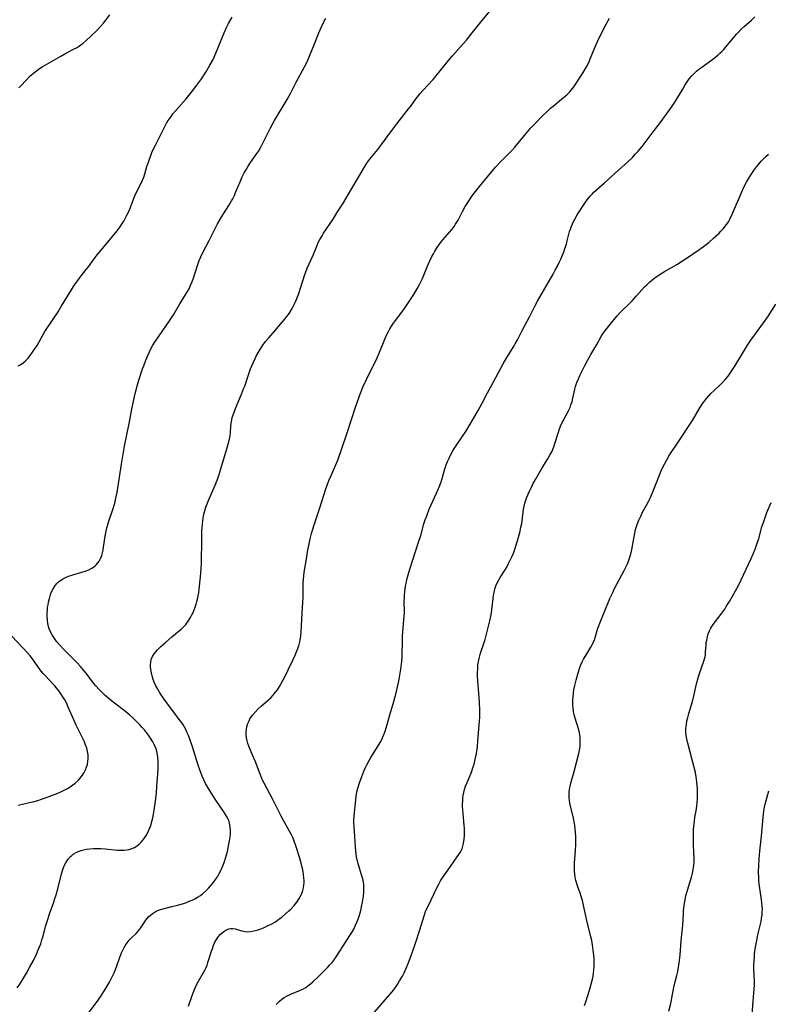
# Model space of a CAD drawing. Units: inches. Extents: x 2029459 to 2034857, y 189395 to 194899.
# Drawn here: x 2031369 to 2031520, y 190138 to 190337 of the extents above; entities that cross this region are included whole.
import ezdxf

# ---------------------------------------------------------------- set-up
doc = ezdxf.new("R2010")
doc.units = ezdxf.units.IN
doc.header["$MEASUREMENT"] = 0
doc.layers.add('c_13_T14S_R17E', color=229, linetype='Continuous')

msp = doc.modelspace()

# ---------------------------------------------------------------- linework, layer by layer
at = {"layer": 'c_13_T14S_R17E'}
for points in [[(2031382.74, 190136.69, 1038), (2031384.2, 190138.64, 1038), (2031384.99, 190139.77, 1038), (2031385.71, 190140.85, 1038), (2031386.15, 190141.56, 1038), (2031386.82, 190142.71, 1038), (2031387.13, 190143.28, 1038), (2031387.46, 190143.93, 1038), (2031387.76, 190144.59, 1038), (2031388.24, 190145.84, 1038), (2031388.84, 190147.56, 1038), (2031389.27, 190148.63, 1038), (2031389.52, 190149.18, 1038), (2031389.79, 190149.7, 1038), (2031390.09, 190150.19, 1038), (2031390.42, 190150.68, 1038), (2031390.81, 190151.18, 1038), (2031391.33, 190151.72, 1038), (2031392.22, 190152.57, 1038), (2031392.66, 190153.06, 1038), (2031393.08, 190153.64, 1038), (2031394.03, 190155.05, 1038), (2031394.38, 190155.51, 1038), (2031394.76, 190155.94, 1038), (2031395.1, 190156.26, 1038), (2031395.46, 190156.54, 1038), (2031395.85, 190156.8, 1038), (2031396.26, 190157.02, 1038), (2031396.74, 190157.24, 1038), (2031397.37, 190157.45, 1038), (2031398.12, 190157.66, 1038), (2031399.42, 190157.97, 1038), (2031400.65, 190158.29, 1038), (2031401.77, 190158.62, 1038), (2031402.35, 190158.82, 1038), (2031402.93, 190159.04, 1038), (2031403.5, 190159.28, 1038), (2031404.05, 190159.55, 1038), (2031404.59, 190159.85, 1038), (2031405.16, 190160.21, 1038), (2031405.62, 190160.56, 1038), (2031406.21, 190161.07, 1038), (2031406.9, 190161.76, 1038), (2031407.35, 190162.26, 1038), (2031407.77, 190162.78, 1038), (2031408.23, 190163.4, 1038), (2031408.61, 190164, 1038), (2031408.97, 190164.62, 1038), (2031409.29, 190165.26, 1038), (2031409.71, 190166.21, 1038), (2031409.94, 190166.83, 1038), (2031410.3, 190167.93, 1038), (2031410.61, 190169.11, 1038), (2031410.94, 190170.58, 1038), (2031411.06, 190171.23, 1038), (2031411.18, 190172.05, 1038), (2031411.23, 190172.55, 1038), (2031411.25, 190173.33, 1038), (2031411.21, 190174.08, 1038), (2031411.07, 190174.81, 1038), (2031410.95, 190175.17, 1038), (2031410.78, 190175.58, 1038), (2031410.43, 190176.23, 1038), (2031410.03, 190176.87, 1038), (2031408.15, 190179.63, 1038), (2031407.11, 190181.22, 1038), (2031406.57, 190182.13, 1038), (2031406.2, 190182.81, 1038), (2031405.85, 190183.5, 1038), (2031405.51, 190184.29, 1038), (2031405.04, 190185.54, 1038), (2031404.73, 190186.46, 1038), (2031403.55, 190190.16, 1038), (2031403.01, 190191.74, 1038), (2031402.75, 190192.45, 1038), (2031402.52, 190193, 1038), (2031402.14, 190193.81, 1038), (2031401.88, 190194.28, 1038), (2031401.6, 190194.75, 1038), (2031401.29, 190195.21, 1038), (2031400.91, 190195.72, 1038), (2031399.58, 190197.42, 1038), (2031399.14, 190198.02, 1038), (2031397.87, 190199.81, 1038), (2031397.01, 190201.09, 1038), (2031396.57, 190201.78, 1038), (2031396.17, 190202.5, 1038), (2031395.86, 190203.19, 1038), (2031395.67, 190203.72, 1038), (2031395.5, 190204.24, 1038), (2031395.29, 190205.13, 1038), (2031395.18, 190205.77, 1038), (2031395.13, 190206.4, 1038), (2031395.12, 190206.7, 1038), (2031395.15, 190207.26, 1038), (2031395.26, 190207.79, 1038), (2031395.51, 190208.39, 1038), (2031395.86, 190208.95, 1038), (2031396.19, 190209.36, 1038), (2031396.54, 190209.75, 1038), (2031397.2, 190210.39, 1038), (2031398.12, 190211.22, 1038), (2031399.4, 190212.33, 1038), (2031401.27, 190213.92, 1038), (2031401.74, 190214.36, 1038), (2031402.2, 190214.87, 1038), (2031402.72, 190215.54, 1038), (2031403.17, 190216.26, 1038), (2031403.44, 190216.76, 1038), (2031403.68, 190217.28, 1038), (2031403.91, 190217.81, 1038), (2031404.11, 190218.36, 1038), (2031404.3, 190218.91, 1038), (2031404.47, 190219.48, 1038), (2031404.64, 190220.19, 1038), (2031404.73, 190220.61, 1038), (2031404.85, 190221.27, 1038), (2031404.94, 190221.95, 1038), (2031405.22, 190224.44, 1038), (2031405.35, 190226.02, 1038), (2031405.39, 190227.24, 1038), (2031405.45, 190232.06, 1038), (2031405.49, 190233.72, 1038), (2031405.52, 190234.38, 1038), (2031405.57, 190235.04, 1038), (2031405.64, 190235.73, 1038), (2031405.71, 190236.25, 1038), (2031405.86, 190237.06, 1038), (2031406.1, 190238, 1038), (2031406.27, 190238.53, 1038), (2031406.52, 190239.2, 1038), (2031406.8, 190239.87, 1038), (2031408.16, 190242.94, 1038), (2031408.67, 190244.27, 1038), (2031408.88, 190244.89, 1038), (2031409.31, 190246.23, 1038), (2031410.67, 190250.74, 1038), (2031410.93, 190251.67, 1038), (2031411.05, 190252.24, 1038), (2031411.16, 190252.8, 1038), (2031411.24, 190253.5, 1038), (2031411.34, 190254.85, 1038), (2031411.39, 190255.44, 1038), (2031411.5, 190256.08, 1038), (2031411.61, 190256.56, 1038), (2031411.82, 190257.22, 1038), (2031412.27, 190258.41, 1038), (2031413.47, 190261.26, 1038), (2031413.9, 190262.33, 1038), (2031414.11, 190262.92, 1038), (2031414.86, 190265.15, 1038), (2031415.31, 190266.4, 1038), (2031415.79, 190267.57, 1038), (2031416.26, 190268.59, 1038), (2031416.52, 190269.1, 1038), (2031416.95, 190269.88, 1038), (2031417.41, 190270.64, 1038), (2031417.74, 190271.13, 1038), (2031418.33, 190271.9, 1038), (2031418.95, 190272.65, 1038), (2031422.14, 190276.33, 1038), (2031422.57, 190276.85, 1038), (2031422.95, 190277.34, 1038), (2031423.24, 190277.77, 1038), (2031423.7, 190278.55, 1038), (2031424.11, 190279.36, 1038), (2031424.5, 190280.24, 1038), (2031425, 190281.54, 1038), (2031425.38, 190282.64, 1038), (2031426.23, 190285.41, 1038), (2031426.55, 190286.28, 1038), (2031426.71, 190286.66, 1038), (2031427.9, 190289.3, 1038), (2031428.65, 190291.14, 1038), (2031429.02, 190291.96, 1038), (2031429.3, 190292.49, 1038), (2031429.71, 190293.2, 1038), (2031430.04, 190293.72, 1038), (2031431.94, 190296.58, 1038), (2031432.72, 190297.81, 1038), (2031433.88, 190299.67, 1038), (2031435.74, 190302.74, 1038), (2031437.65, 190306.01, 1038), (2031438.65, 190307.63, 1038), (2031439.12, 190308.32, 1038), (2031439.61, 190308.99, 1038), (2031440.96, 190310.63, 1038), (2031441.73, 190311.6, 1038), (2031444, 190314.72, 1038), (2031444.81, 190315.78, 1038), (2031447.18, 190318.77, 1038), (2031447.61, 190319.34, 1038), (2031448.73, 190320.89, 1038), (2031449.49, 190321.87, 1038), (2031450.07, 190322.53, 1038), (2031452.12, 190324.73, 1038), (2031452.71, 190325.41, 1038), (2031455.22, 190328.53, 1038), (2031455.99, 190329.42, 1038), (2031457.6, 190331.23, 1038), (2031458.84, 190332.67, 1038), (2031459.75, 190333.78, 1038), (2031461.11, 190335.49, 1038), (2031465.41, 190340.68, 1038)], [(2031368.4, 190266.97, 1034), (2031368.91, 190267.25, 1034), (2031369.38, 190267.57, 1034), (2031369.82, 190267.94, 1034), (2031370.39, 190268.54, 1034), (2031370.77, 190269.02, 1034), (2031371.15, 190269.52, 1034), (2031371.86, 190270.57, 1034), (2031372.2, 190271.11, 1034), (2031373.43, 190273.29, 1034), (2031373.79, 190273.88, 1034), (2031375.33, 190276.18, 1034), (2031376.44, 190277.9, 1034), (2031377.08, 190278.92, 1034), (2031379.16, 190282.34, 1034), (2031379.57, 190283, 1034), (2031379.98, 190283.62, 1034), (2031380.41, 190284.22, 1034), (2031380.92, 190284.88, 1034), (2031382.15, 190286.4, 1034), (2031382.58, 190286.96, 1034), (2031383.75, 190288.57, 1034), (2031384.34, 190289.34, 1034), (2031385.14, 190290.33, 1034), (2031387.42, 190293.05, 1034), (2031388.35, 190294.19, 1034), (2031388.77, 190294.76, 1034), (2031389.18, 190295.34, 1034), (2031389.56, 190295.93, 1034), (2031389.85, 190296.41, 1034), (2031390.35, 190297.34, 1034), (2031390.78, 190298.27, 1034), (2031391.8, 190300.92, 1034), (2031392.1, 190301.58, 1034), (2031393.11, 190303.55, 1034), (2031393.51, 190304.44, 1034), (2031393.73, 190305.04, 1034), (2031393.96, 190305.73, 1034), (2031394.39, 190307.16, 1034), (2031394.75, 190308.28, 1034), (2031395.15, 190309.39, 1034), (2031395.4, 190310.01, 1034), (2031395.78, 190310.87, 1034), (2031396.09, 190311.49, 1034), (2031397.06, 190313.35, 1034), (2031398.04, 190315.38, 1034), (2031398.34, 190315.92, 1034), (2031398.61, 190316.37, 1034), (2031398.91, 190316.81, 1034), (2031399.26, 190317.29, 1034), (2031399.64, 190317.77, 1034), (2031400.21, 190318.44, 1034), (2031402.29, 190320.84, 1034), (2031403.38, 190322.17, 1034), (2031404.26, 190323.3, 1034), (2031405.28, 190324.68, 1034), (2031405.68, 190325.26, 1034), (2031406.28, 190326.19, 1034), (2031407.1, 190327.58, 1034), (2031407.72, 190328.76, 1034), (2031408.3, 190330.05, 1034), (2031409.98, 190334.12, 1034), (2031410.46, 190335.2, 1034), (2031410.86, 190336.01, 1034), (2031411.55, 190337.3, 1034)], [(2031368.52, 190323.02, 1032), (2031368.93, 190323.43, 1032), (2031370, 190324.61, 1032), (2031370.84, 190325.45, 1032), (2031371.47, 190326.01, 1032), (2031372.07, 190326.48, 1032), (2031372.69, 190326.92, 1032), (2031373.21, 190327.26, 1032), (2031376.99, 190329.45, 1032), (2031377.84, 190329.91, 1032), (2031379.59, 190330.8, 1032), (2031380.19, 190331.12, 1032), (2031380.77, 190331.48, 1032), (2031381.06, 190331.68, 1032), (2031381.43, 190331.97, 1032), (2031382.06, 190332.52, 1032), (2031384.19, 190334.55, 1032), (2031385.02, 190335.43, 1032), (2031385.6, 190336.09, 1032), (2031386.1, 190336.68, 1032), (2031386.91, 190337.75, 1032)], [(2031420.48, 190138.21, 1042), (2031420.74, 190138.53, 1042), (2031421.12, 190138.92, 1042), (2031421.61, 190139.32, 1042), (2031422.08, 190139.63, 1042), (2031422.57, 190139.91, 1042), (2031423.04, 190140.14, 1042), (2031423.53, 190140.36, 1042), (2031425.38, 190141.09, 1042), (2031425.96, 190141.38, 1042), (2031426.43, 190141.66, 1042), (2031426.88, 190141.99, 1042), (2031427.41, 190142.42, 1042), (2031427.91, 190142.85, 1042), (2031428.94, 190143.81, 1042), (2031429.88, 190144.72, 1042), (2031430.83, 190145.69, 1042), (2031431.31, 190146.22, 1042), (2031431.74, 190146.73, 1042), (2031432.16, 190147.26, 1042), (2031432.59, 190147.85, 1042), (2031433.32, 190148.98, 1042), (2031433.9, 190149.9, 1042), (2031435.35, 190152.11, 1042), (2031435.73, 190152.76, 1042), (2031436.1, 190153.43, 1042), (2031436.47, 190154.22, 1042), (2031436.74, 190154.83, 1042), (2031436.98, 190155.46, 1042), (2031437.19, 190156.06, 1042), (2031437.51, 190157.19, 1042), (2031437.68, 190157.89, 1042), (2031437.87, 190158.83, 1042), (2031438.05, 190160.08, 1042), (2031438.12, 190160.83, 1042), (2031438.15, 190161.33, 1042), (2031438.16, 190161.92, 1042), (2031438.12, 190162.52, 1042), (2031438.01, 190163.26, 1042), (2031437.93, 190163.59, 1042), (2031437.71, 190164.36, 1042), (2031437.27, 190165.71, 1042), (2031436.96, 190166.84, 1042), (2031436.7, 190167.98, 1042), (2031436.59, 190168.58, 1042), (2031436.51, 190169.18, 1042), (2031436.45, 190169.94, 1042), (2031436.36, 190172.12, 1042), (2031436.2, 190174.08, 1042), (2031436.15, 190174.97, 1042), (2031436.15, 190175.39, 1042), (2031436.21, 190176.29, 1042), (2031436.61, 190180.14, 1042), (2031436.68, 190180.62, 1042), (2031436.76, 190181.09, 1042), (2031436.94, 190181.83, 1042), (2031437.27, 190182.91, 1042), (2031437.75, 190184.21, 1042), (2031438.16, 190185.24, 1042), (2031438.43, 190185.89, 1042), (2031438.72, 190186.53, 1042), (2031439.2, 190187.45, 1042), (2031439.56, 190188.06, 1042), (2031441.02, 190190.35, 1042), (2031441.43, 190191.06, 1042), (2031441.75, 190191.68, 1042), (2031442.05, 190192.31, 1042), (2031442.26, 190192.81, 1042), (2031442.45, 190193.31, 1042), (2031442.68, 190193.98, 1042), (2031442.88, 190194.67, 1042), (2031443.42, 190196.63, 1042), (2031444.21, 190199.29, 1042), (2031444.67, 190201.08, 1042), (2031445.19, 190203.42, 1042), (2031445.43, 190204.64, 1042), (2031445.61, 190205.87, 1042), (2031445.8, 190207.45, 1042), (2031445.85, 190208.17, 1042), (2031445.88, 190208.91, 1042), (2031445.92, 190211.16, 1042), (2031445.98, 190212.55, 1042), (2031446.1, 190214.13, 1042), (2031446.25, 190215.81, 1042), (2031446.33, 190217.16, 1042), (2031446.32, 190219.61, 1042), (2031446.34, 190220.19, 1042), (2031446.37, 190220.81, 1042), (2031446.43, 190221.42, 1042), (2031446.58, 190222.57, 1042), (2031446.69, 190223.13, 1042), (2031446.85, 190223.89, 1042), (2031447.22, 190225.34, 1042), (2031447.49, 190226.23, 1042), (2031447.94, 190227.65, 1042), (2031449.26, 190231.62, 1042), (2031449.62, 190232.8, 1042), (2031450.28, 190235.11, 1042), (2031450.55, 190235.95, 1042), (2031450.83, 190236.75, 1042), (2031451.35, 190238.07, 1042), (2031451.68, 190238.83, 1042), (2031452.84, 190241.3, 1042), (2031453.1, 190241.91, 1042), (2031453.44, 190242.74, 1042), (2031453.74, 190243.58, 1042), (2031453.96, 190244.25, 1042), (2031454.52, 190246.21, 1042), (2031454.78, 190247.03, 1042), (2031455.05, 190247.72, 1042), (2031455.35, 190248.4, 1042), (2031455.64, 190248.99, 1042), (2031456.2, 190249.98, 1042), (2031456.59, 190250.6, 1042), (2031458.01, 190252.68, 1042), (2031458.74, 190253.78, 1042), (2031459.61, 190255.21, 1042), (2031461.24, 190257.99, 1042), (2031462.04, 190259.45, 1042), (2031463.1, 190261.54, 1042), (2031463.75, 190262.78, 1042), (2031466.24, 190267.38, 1042), (2031466.98, 190268.65, 1042), (2031468.46, 190270.99, 1042), (2031468.71, 190271.4, 1042), (2031469.16, 190272.23, 1042), (2031470.1, 190274.08, 1042), (2031471.6, 190276.9, 1042), (2031472.65, 190279.03, 1042), (2031473.18, 190280.03, 1042), (2031476.35, 190285.49, 1042), (2031476.78, 190286.26, 1042), (2031477.23, 190287.08, 1042), (2031477.58, 190287.8, 1042), (2031477.92, 190288.52, 1042), (2031478.23, 190289.27, 1042), (2031478.49, 190289.96, 1042), (2031478.74, 190290.66, 1042), (2031479.01, 190291.55, 1042), (2031479.2, 190292.21, 1042), (2031479.68, 190294.04, 1042), (2031479.82, 190294.51, 1042), (2031479.98, 190294.97, 1042), (2031480.24, 190295.64, 1042), (2031480.48, 190296.12, 1042), (2031480.73, 190296.59, 1042), (2031481.22, 190297.41, 1042), (2031482.75, 190299.8, 1042), (2031483.19, 190300.43, 1042), (2031483.49, 190300.82, 1042), (2031483.87, 190301.26, 1042), (2031484.22, 190301.63, 1042), (2031484.59, 190301.99, 1042), (2031486.72, 190303.88, 1042), (2031489.54, 190306.46, 1042), (2031491.45, 190308.15, 1042), (2031492.33, 190309.02, 1042), (2031492.93, 190309.66, 1042), (2031493.48, 190310.27, 1042), (2031494.3, 190311.24, 1042), (2031494.89, 190311.99, 1042), (2031496.36, 190313.92, 1042), (2031498.16, 190316.23, 1042), (2031500.37, 190319.32, 1042), (2031501.07, 190320.36, 1042), (2031501.47, 190321.01, 1042), (2031502.49, 190322.78, 1042), (2031502.99, 190323.62, 1042), (2031503.38, 190324.23, 1042), (2031503.81, 190324.82, 1042), (2031504.26, 190325.37, 1042), (2031504.81, 190325.95, 1042), (2031505.27, 190326.37, 1042), (2031505.75, 190326.77, 1042), (2031506.33, 190327.21, 1042), (2031508.58, 190328.82, 1042), (2031509.24, 190329.34, 1042), (2031509.63, 190329.66, 1042), (2031510.01, 190330, 1042), (2031510.39, 190330.37, 1042), (2031510.77, 190330.76, 1042), (2031511.28, 190331.35, 1042), (2031512.71, 190333.11, 1042), (2031513.35, 190333.85, 1042), (2031513.76, 190334.29, 1042), (2031514.31, 190334.84, 1042), (2031514.89, 190335.38, 1042), (2031516.37, 190336.71, 1042), (2031517.03, 190337.33, 1042)], [(2031368.21, 190141.6, 1036), (2031368.71, 190142.34, 1036), (2031369.26, 190143.19, 1036), (2031370.05, 190144.54, 1036), (2031370.75, 190145.8, 1036), (2031371.46, 190147.11, 1036), (2031372.09, 190148.38, 1036), (2031372.46, 190149.22, 1036), (2031372.94, 190150.47, 1036), (2031373.2, 190151.25, 1036), (2031373.36, 190151.81, 1036), (2031373.98, 190154.13, 1036), (2031374.36, 190155.38, 1036), (2031374.67, 190156.31, 1036), (2031375.58, 190158.88, 1036), (2031375.83, 190159.63, 1036), (2031376.06, 190160.36, 1036), (2031376.39, 190161.58, 1036), (2031377.14, 190164.58, 1036), (2031377.41, 190165.47, 1036), (2031377.63, 190166.03, 1036), (2031377.99, 190166.79, 1036), (2031378.44, 190167.49, 1036), (2031378.98, 190168.1, 1036), (2031379.21, 190168.3, 1036), (2031379.5, 190168.53, 1036), (2031380.24, 190168.96, 1036), (2031381.04, 190169.27, 1036), (2031381.56, 190169.41, 1036), (2031382.19, 190169.54, 1036), (2031382.88, 190169.63, 1036), (2031383.59, 190169.68, 1036), (2031384.4, 190169.69, 1036), (2031385.07, 190169.66, 1036), (2031385.93, 190169.61, 1036), (2031388.45, 190169.36, 1036), (2031389.14, 190169.32, 1036), (2031389.82, 190169.33, 1036), (2031390.32, 190169.38, 1036), (2031390.81, 190169.48, 1036), (2031391.36, 190169.66, 1036), (2031391.87, 190169.9, 1036), (2031392.51, 190170.32, 1036), (2031392.88, 190170.63, 1036), (2031393.22, 190170.97, 1036), (2031393.54, 190171.34, 1036), (2031393.83, 190171.72, 1036), (2031394.21, 190172.29, 1036), (2031394.55, 190172.9, 1036), (2031394.85, 190173.55, 1036), (2031395.01, 190173.94, 1036), (2031395.22, 190174.54, 1036), (2031395.4, 190175.15, 1036), (2031395.57, 190175.87, 1036), (2031395.72, 190176.63, 1036), (2031395.84, 190177.39, 1036), (2031396.02, 190178.75, 1036), (2031396.28, 190180.87, 1036), (2031396.41, 190182.17, 1036), (2031396.61, 190184.73, 1036), (2031396.66, 190185.71, 1036), (2031396.68, 190186.68, 1036), (2031396.67, 190187.13, 1036), (2031396.57, 190188.19, 1036), (2031396.46, 190188.88, 1036), (2031396.29, 190189.55, 1036), (2031396.17, 190189.93, 1036), (2031395.93, 190190.49, 1036), (2031395.56, 190191.21, 1036), (2031395.12, 190191.91, 1036), (2031394.68, 190192.54, 1036), (2031393.87, 190193.58, 1036), (2031393.43, 190194.1, 1036), (2031392.95, 190194.62, 1036), (2031392.02, 190195.57, 1036), (2031391.56, 190196, 1036), (2031390.91, 190196.57, 1036), (2031389.78, 190197.47, 1036), (2031387.81, 190198.99, 1036), (2031386.91, 190199.73, 1036), (2031385.89, 190200.61, 1036), (2031385.29, 190201.17, 1036), (2031384.71, 190201.74, 1036), (2031384.06, 190202.45, 1036), (2031383.62, 190202.99, 1036), (2031382.1, 190205.01, 1036), (2031381.68, 190205.56, 1036), (2031380.99, 190206.38, 1036), (2031380.29, 190207.13, 1036), (2031378.74, 190208.64, 1036), (2031377.8, 190209.6, 1036), (2031376.72, 190210.75, 1036), (2031376.19, 190211.36, 1036), (2031375.71, 190211.99, 1036), (2031375.24, 190212.74, 1036), (2031374.85, 190213.53, 1036), (2031374.67, 190213.98, 1036), (2031374.53, 190214.43, 1036), (2031374.38, 190215.06, 1036), (2031374.29, 190215.7, 1036), (2031374.24, 190216.6, 1036), (2031374.25, 190217.23, 1036), (2031374.29, 190217.74, 1036), (2031374.35, 190218.25, 1036), (2031374.43, 190218.79, 1036), (2031374.53, 190219.33, 1036), (2031374.71, 190220.09, 1036), (2031374.86, 190220.6, 1036), (2031375.09, 190221.26, 1036), (2031375.37, 190221.89, 1036), (2031375.79, 190222.59, 1036), (2031376.15, 190223.05, 1036), (2031376.54, 190223.43, 1036), (2031376.99, 190223.77, 1036), (2031377.36, 190224, 1036), (2031377.94, 190224.31, 1036), (2031378.56, 190224.57, 1036), (2031379, 190224.73, 1036), (2031379.44, 190224.87, 1036), (2031381.25, 190225.4, 1036), (2031381.93, 190225.62, 1036), (2031382.63, 190225.89, 1036), (2031383.27, 190226.21, 1036), (2031383.7, 190226.49, 1036), (2031383.92, 190226.67, 1036), (2031384.22, 190226.94, 1036), (2031384.71, 190227.59, 1036), (2031385.05, 190228.25, 1036), (2031385.25, 190228.76, 1036), (2031385.41, 190229.29, 1036), (2031385.53, 190229.86, 1036), (2031385.63, 190230.44, 1036), (2031385.95, 190232.66, 1036), (2031386.15, 190233.69, 1036), (2031386.3, 190234.32, 1036), (2031386.62, 190235.44, 1036), (2031387.58, 190238.24, 1036), (2031387.94, 190239.56, 1036), (2031388.12, 190240.32, 1036), (2031388.3, 190241.18, 1036), (2031388.5, 190242.32, 1036), (2031389.28, 190247.17, 1036), (2031389.59, 190249.21, 1036), (2031389.86, 190250.79, 1036), (2031390.85, 190255.67, 1036), (2031391.36, 190258.28, 1036), (2031391.7, 190259.9, 1036), (2031392.04, 190261.42, 1036), (2031392.22, 190262.14, 1036), (2031392.5, 190263.17, 1036), (2031392.78, 190264.08, 1036), (2031393.52, 190266.36, 1036), (2031393.74, 190267.01, 1036), (2031394.14, 190268.1, 1036), (2031394.54, 190269.07, 1036), (2031394.87, 190269.78, 1036), (2031395.18, 190270.4, 1036), (2031395.51, 190271.01, 1036), (2031395.93, 190271.71, 1036), (2031396.22, 190272.16, 1036), (2031398.79, 190275.85, 1036), (2031399.72, 190277.27, 1036), (2031401.05, 190279.49, 1036), (2031402.25, 190281.44, 1036), (2031402.87, 190282.54, 1036), (2031403.26, 190283.36, 1036), (2031403.53, 190284, 1036), (2031403.78, 190284.66, 1036), (2031404.07, 190285.52, 1036), (2031404.75, 190287.64, 1036), (2031404.95, 190288.23, 1036), (2031405.23, 190288.95, 1036), (2031405.7, 190289.96, 1036), (2031406.91, 190292.27, 1036), (2031408.14, 190294.7, 1036), (2031408.62, 190295.59, 1036), (2031409.52, 190297.09, 1036), (2031410.92, 190299.34, 1036), (2031411.45, 190300.24, 1036), (2031411.69, 190300.68, 1036), (2031412.02, 190301.35, 1036), (2031412.28, 190301.92, 1036), (2031413.19, 190304.1, 1036), (2031413.62, 190305.09, 1036), (2031414.01, 190305.89, 1036), (2031414.44, 190306.67, 1036), (2031414.79, 190307.27, 1036), (2031415.29, 190308.01, 1036), (2031416.56, 190309.78, 1036), (2031416.94, 190310.35, 1036), (2031417.44, 190311.21, 1036), (2031417.78, 190311.85, 1036), (2031419.33, 190314.96, 1036), (2031420.13, 190316.47, 1036), (2031420.91, 190317.82, 1036), (2031422.08, 190319.67, 1036), (2031422.7, 190320.7, 1036), (2031423.33, 190321.89, 1036), (2031424.5, 190324.15, 1036), (2031426.2, 190327.27, 1036), (2031426.7, 190328.29, 1036), (2031427.27, 190329.59, 1036), (2031427.93, 190331.22, 1036), (2031429.06, 190334.13, 1036), (2031429.58, 190335.33, 1036), (2031430.14, 190336.46, 1036), (2031430.45, 190337.04, 1036)], [(2031402.8, 190137.91, 1040), (2031403.53, 190140.05, 1040), (2031403.85, 190140.93, 1040), (2031404.28, 190141.96, 1040), (2031404.77, 190142.94, 1040), (2031405.77, 190144.66, 1040), (2031406.05, 190145.16, 1040), (2031406.31, 190145.67, 1040), (2031406.52, 190146.18, 1040), (2031406.7, 190146.7, 1040), (2031407.33, 190148.79, 1040), (2031407.65, 190149.73, 1040), (2031407.83, 190150.19, 1040), (2031408.18, 190150.93, 1040), (2031408.4, 190151.32, 1040), (2031408.83, 190151.95, 1040), (2031409.17, 190152.34, 1040), (2031409.53, 190152.69, 1040), (2031409.9, 190152.98, 1040), (2031410.27, 190153.22, 1040), (2031410.9, 190153.48, 1040), (2031411.31, 190153.55, 1040), (2031411.72, 190153.54, 1040), (2031412.17, 190153.47, 1040), (2031413.25, 190153.15, 1040), (2031413.91, 190152.99, 1040), (2031414.61, 190152.91, 1040), (2031415.23, 190152.94, 1040), (2031415.98, 190153.07, 1040), (2031416.81, 190153.3, 1040), (2031417.54, 190153.55, 1040), (2031418.03, 190153.74, 1040), (2031418.74, 190154.06, 1040), (2031419.44, 190154.41, 1040), (2031420.33, 190154.93, 1040), (2031421.03, 190155.41, 1040), (2031421.7, 190155.93, 1040), (2031422.37, 190156.5, 1040), (2031423.02, 190157.1, 1040), (2031423.46, 190157.55, 1040), (2031424.06, 190158.2, 1040), (2031424.6, 190158.88, 1040), (2031425.09, 190159.59, 1040), (2031425.49, 190160.34, 1040), (2031425.61, 190160.63, 1040), (2031425.81, 190161.2, 1040), (2031425.96, 190161.78, 1040), (2031426.05, 190162.32, 1040), (2031426.09, 190162.86, 1040), (2031426.09, 190163.28, 1040), (2031426.07, 190163.68, 1040), (2031425.97, 190164.54, 1040), (2031425.81, 190165.41, 1040), (2031425.65, 190166.11, 1040), (2031425.49, 190166.74, 1040), (2031425.21, 190167.74, 1040), (2031424.49, 190170.05, 1040), (2031424.11, 190171.14, 1040), (2031423.79, 190171.92, 1040), (2031423.57, 190172.41, 1040), (2031423.23, 190173.05, 1040), (2031421.96, 190175.31, 1040), (2031421.5, 190176.17, 1040), (2031419.87, 190179.44, 1040), (2031418.06, 190182.82, 1040), (2031417.73, 190183.48, 1040), (2031417.44, 190184.11, 1040), (2031417.21, 190184.66, 1040), (2031416.27, 190187.13, 1040), (2031415.78, 190188.35, 1040), (2031414.96, 190190.28, 1040), (2031414.77, 190190.82, 1040), (2031414.6, 190191.42, 1040), (2031414.48, 190192.02, 1040), (2031414.41, 190192.62, 1040), (2031414.4, 190193.16, 1040), (2031414.45, 190193.69, 1040), (2031414.56, 190194.29, 1040), (2031414.74, 190194.88, 1040), (2031414.99, 190195.45, 1040), (2031415.17, 190195.8, 1040), (2031415.68, 190196.55, 1040), (2031416.27, 190197.25, 1040), (2031416.84, 190197.83, 1040), (2031417.44, 190198.38, 1040), (2031418.94, 190199.68, 1040), (2031419.37, 190200.09, 1040), (2031419.84, 190200.58, 1040), (2031420.29, 190201.12, 1040), (2031420.71, 190201.69, 1040), (2031421.12, 190202.34, 1040), (2031421.46, 190202.93, 1040), (2031422.26, 190204.44, 1040), (2031422.9, 190205.7, 1040), (2031423.84, 190207.65, 1040), (2031424.28, 190208.66, 1040), (2031424.72, 190209.7, 1040), (2031425.01, 190210.51, 1040), (2031425.25, 190211.33, 1040), (2031425.33, 190211.73, 1040), (2031425.44, 190212.52, 1040), (2031425.51, 190213.32, 1040), (2031425.71, 190217.12, 1040), (2031425.84, 190219.25, 1040), (2031425.88, 190220.34, 1040), (2031425.88, 190222.37, 1040), (2031425.91, 190223.15, 1040), (2031425.96, 190223.93, 1040), (2031426.14, 190225.39, 1040), (2031426.55, 190228.11, 1040), (2031426.78, 190229.48, 1040), (2031427.03, 190230.8, 1040), (2031427.32, 190232.12, 1040), (2031427.6, 190233.22, 1040), (2031427.79, 190233.88, 1040), (2031428.18, 190235.14, 1040), (2031429.18, 190238.14, 1040), (2031430.12, 190241.13, 1040), (2031430.4, 190241.97, 1040), (2031430.73, 190242.9, 1040), (2031431.17, 190244.04, 1040), (2031431.6, 190245.03, 1040), (2031432.46, 190246.93, 1040), (2031432.87, 190247.99, 1040), (2031433.61, 190250.12, 1040), (2031434.74, 190253.26, 1040), (2031435.7, 190256.36, 1040), (2031436.32, 190258.27, 1040), (2031436.86, 190259.83, 1040), (2031437.46, 190261.47, 1040), (2031437.96, 190262.66, 1040), (2031438.68, 190264.25, 1040), (2031439.09, 190265.11, 1040), (2031440.34, 190267.57, 1040), (2031440.82, 190268.58, 1040), (2031441.18, 190269.44, 1040), (2031442.09, 190271.72, 1040), (2031442.65, 190273.01, 1040), (2031443.11, 190273.94, 1040), (2031443.41, 190274.46, 1040), (2031443.73, 190274.97, 1040), (2031444.13, 190275.57, 1040), (2031444.54, 190276.15, 1040), (2031446.2, 190278.35, 1040), (2031447.32, 190279.95, 1040), (2031448.24, 190281.37, 1040), (2031449, 190282.65, 1040), (2031449.4, 190283.38, 1040), (2031449.6, 190283.78, 1040), (2031449.98, 190284.62, 1040), (2031450.95, 190286.96, 1040), (2031451.48, 190288.18, 1040), (2031451.89, 190289.02, 1040), (2031452.19, 190289.58, 1040), (2031452.5, 190290.13, 1040), (2031452.94, 190290.85, 1040), (2031453.41, 190291.54, 1040), (2031453.77, 190292.01, 1040), (2031454.11, 190292.42, 1040), (2031455.51, 190294, 1040), (2031455.95, 190294.54, 1040), (2031456.36, 190295.08, 1040), (2031456.65, 190295.52, 1040), (2031457.16, 190296.38, 1040), (2031458.08, 190298.13, 1040), (2031458.61, 190299.09, 1040), (2031459.11, 190299.92, 1040), (2031459.87, 190301.06, 1040), (2031460.43, 190301.82, 1040), (2031461.47, 190303.12, 1040), (2031464.73, 190307.01, 1040), (2031465.62, 190307.99, 1040), (2031467.08, 190309.46, 1040), (2031467.99, 190310.42, 1040), (2031468.59, 190311.1, 1040), (2031470.82, 190313.79, 1040), (2031471.86, 190314.96, 1040), (2031472.64, 190315.78, 1040), (2031474.14, 190317.32, 1040), (2031475.21, 190318.35, 1040), (2031475.83, 190318.91, 1040), (2031476.32, 190319.32, 1040), (2031478.46, 190321.07, 1040), (2031479.1, 190321.64, 1040), (2031479.7, 190322.24, 1040), (2031480, 190322.58, 1040), (2031480.52, 190323.25, 1040), (2031480.91, 190323.81, 1040), (2031482.4, 190326.16, 1040), (2031483.06, 190327.27, 1040), (2031483.59, 190328.31, 1040), (2031483.84, 190328.88, 1040), (2031485.02, 190331.74, 1040), (2031485.3, 190332.38, 1040), (2031485.9, 190333.63, 1040), (2031486.96, 190335.74, 1040), (2031487.7, 190337.11, 1040)], [(2031440.32, 190136.71, 1044), (2031442.02, 190138.7, 1044), (2031443.38, 190140.24, 1044), (2031444.17, 190141.21, 1044), (2031444.92, 190142.27, 1044), (2031445.37, 190142.97, 1044), (2031445.94, 190143.96, 1044), (2031446.27, 190144.6, 1044), (2031446.77, 190145.67, 1044), (2031447.12, 190146.52, 1044), (2031447.65, 190147.93, 1044), (2031448.13, 190149.27, 1044), (2031448.58, 190150.6, 1044), (2031449.44, 190153.29, 1044), (2031450.31, 190156.1, 1044), (2031450.69, 190157.15, 1044), (2031451.17, 190158.22, 1044), (2031452.9, 190161.77, 1044), (2031453.28, 190162.51, 1044), (2031453.64, 190163.15, 1044), (2031454.29, 190164.15, 1044), (2031455.62, 190166.05, 1044), (2031457.14, 190168.19, 1044), (2031457.59, 190168.89, 1044), (2031457.97, 190169.6, 1044), (2031458.08, 190169.89, 1044), (2031458.29, 190170.69, 1044), (2031458.41, 190171.53, 1044), (2031458.46, 190172.29, 1044), (2031458.48, 190173.03, 1044), (2031458.46, 190173.71, 1044), (2031458.42, 190174.39, 1044), (2031458.36, 190175.14, 1044), (2031458.19, 190176.75, 1044), (2031458.13, 190177.44, 1044), (2031458.09, 190178.13, 1044), (2031458.09, 190178.71, 1044), (2031458.1, 190179.29, 1044), (2031458.14, 190179.8, 1044), (2031458.21, 190180.38, 1044), (2031458.31, 190180.96, 1044), (2031458.47, 190181.59, 1044), (2031458.67, 190182.22, 1044), (2031458.98, 190182.99, 1044), (2031459.6, 190184.39, 1044), (2031459.87, 190185.07, 1044), (2031460.23, 190186.12, 1044), (2031460.4, 190186.68, 1044), (2031460.69, 190187.93, 1044), (2031460.86, 190188.82, 1044), (2031461.06, 190190.18, 1044), (2031461.18, 190191.39, 1044), (2031461.48, 190195.34, 1044), (2031461.53, 190196.17, 1044), (2031461.54, 190197.6, 1044), (2031461.5, 190199.16, 1044), (2031461.44, 190200.04, 1044), (2031461.16, 190203.51, 1044), (2031461.11, 190204.44, 1044), (2031461.1, 190205.14, 1044), (2031461.12, 190205.82, 1044), (2031461.18, 190206.71, 1044), (2031461.27, 190207.36, 1044), (2031461.39, 190208.01, 1044), (2031461.53, 190208.55, 1044), (2031461.69, 190209.08, 1044), (2031462.36, 190211.02, 1044), (2031462.62, 190211.85, 1044), (2031463.06, 190213.45, 1044), (2031463.57, 190215.59, 1044), (2031463.75, 190216.49, 1044), (2031463.88, 190217.22, 1044), (2031463.96, 190217.78, 1044), (2031464.24, 190220.09, 1044), (2031464.34, 190220.72, 1044), (2031464.53, 190221.66, 1044), (2031464.68, 190222.24, 1044), (2031464.88, 190222.81, 1044), (2031465.26, 190223.61, 1044), (2031465.68, 190224.33, 1044), (2031466.66, 190225.86, 1044), (2031467, 190226.42, 1044), (2031467.37, 190227.11, 1044), (2031467.77, 190227.92, 1044), (2031468.13, 190228.74, 1044), (2031468.45, 190229.57, 1044), (2031468.67, 190230.22, 1044), (2031469.08, 190231.54, 1044), (2031469.48, 190232.92, 1044), (2031469.68, 190233.68, 1044), (2031469.86, 190234.44, 1044), (2031470, 190235.2, 1044), (2031470.28, 190237.47, 1044), (2031470.39, 190238.12, 1044), (2031470.51, 190238.71, 1044), (2031470.66, 190239.28, 1044), (2031470.85, 190239.9, 1044), (2031471.07, 190240.51, 1044), (2031471.29, 190241.09, 1044), (2031471.63, 190241.85, 1044), (2031471.97, 190242.56, 1044), (2031472.34, 190243.27, 1044), (2031472.79, 190244.08, 1044), (2031474.15, 190246.4, 1044), (2031475.26, 190248.21, 1044), (2031475.71, 190249, 1044), (2031476.05, 190249.67, 1044), (2031476.35, 190250.35, 1044), (2031476.48, 190250.69, 1044), (2031476.7, 190251.32, 1044), (2031477.35, 190253.4, 1044), (2031477.59, 190254.11, 1044), (2031477.86, 190254.8, 1044), (2031478.19, 190255.55, 1044), (2031478.36, 190255.91, 1044), (2031479.45, 190257.94, 1044), (2031479.75, 190258.58, 1044), (2031479.95, 190259.1, 1044), (2031480.16, 190259.75, 1044), (2031480.33, 190260.49, 1044), (2031480.72, 190262.29, 1044), (2031480.87, 190262.83, 1044), (2031481.13, 190263.61, 1044), (2031481.44, 190264.38, 1044), (2031481.81, 190265.19, 1044), (2031482.68, 190266.95, 1044), (2031483.29, 190268.08, 1044), (2031483.98, 190269.27, 1044), (2031485.19, 190271.27, 1044), (2031486.07, 190272.88, 1044), (2031486.38, 190273.41, 1044), (2031486.72, 190273.93, 1044), (2031487.24, 190274.6, 1044), (2031488.05, 190275.56, 1044), (2031489.27, 190277.07, 1044), (2031489.78, 190277.65, 1044), (2031490.32, 190278.2, 1044), (2031491.53, 190279.33, 1044), (2031492.39, 190280.18, 1044), (2031493.2, 190281.07, 1044), (2031494.27, 190282.33, 1044), (2031494.78, 190282.89, 1044), (2031495.24, 190283.35, 1044), (2031495.73, 190283.8, 1044), (2031496.28, 190284.27, 1044), (2031496.86, 190284.7, 1044), (2031497.94, 190285.46, 1044), (2031498.83, 190286.01, 1044), (2031501.3, 190287.44, 1044), (2031502.48, 190288.16, 1044), (2031503.19, 190288.63, 1044), (2031505.55, 190290.24, 1044), (2031506.66, 190291.03, 1044), (2031507.73, 190291.86, 1044), (2031508.7, 190292.7, 1044), (2031509.75, 190293.67, 1044), (2031510.2, 190294.12, 1044), (2031510.74, 190294.71, 1044), (2031511.08, 190295.13, 1044), (2031511.4, 190295.57, 1044), (2031511.7, 190296.05, 1044), (2031511.97, 190296.56, 1044), (2031512.52, 190297.72, 1044), (2031514.41, 190302.05, 1044), (2031514.77, 190302.85, 1044), (2031515.36, 190304.02, 1044), (2031515.83, 190304.83, 1044), (2031516.14, 190305.33, 1044), (2031516.98, 190306.57, 1044), (2031517.36, 190307.09, 1044), (2031517.82, 190307.68, 1044), (2031518.3, 190308.25, 1044), (2031518.77, 190308.75, 1044), (2031519.26, 190309.22, 1044), (2031519.77, 190309.65, 1044)], [(2031482.66, 190138.02, 1046), (2031482.95, 190138.79, 1046), (2031483.31, 190139.86, 1046), (2031483.68, 190141.1, 1046), (2031484.26, 190143.32, 1046), (2031484.4, 190143.95, 1046), (2031484.51, 190144.57, 1046), (2031484.58, 190145.2, 1046), (2031484.62, 190145.89, 1046), (2031484.63, 190146.79, 1046), (2031484.6, 190147.47, 1046), (2031484.55, 190148.15, 1046), (2031484.44, 190149.21, 1046), (2031484.29, 190150.23, 1046), (2031484.13, 190151.12, 1046), (2031483.98, 190151.84, 1046), (2031483.17, 190155.17, 1046), (2031482.55, 190157.93, 1046), (2031482.25, 190159.18, 1046), (2031482.02, 190159.98, 1046), (2031481.8, 190160.67, 1046), (2031481.27, 190162.18, 1046), (2031480.95, 190163.24, 1046), (2031480.88, 190163.54, 1046), (2031480.75, 190164.37, 1046), (2031480.67, 190165.22, 1046), (2031480.66, 190166.08, 1046), (2031480.68, 190166.85, 1046), (2031480.87, 190169.2, 1046), (2031480.94, 190170.53, 1046), (2031480.95, 190171.23, 1046), (2031480.93, 190172.16, 1046), (2031480.88, 190172.89, 1046), (2031480.81, 190173.65, 1046), (2031480.71, 190174.4, 1046), (2031480.6, 190175.07, 1046), (2031480.37, 190176.12, 1046), (2031479.83, 190178.23, 1046), (2031479.72, 190178.82, 1046), (2031479.63, 190179.41, 1046), (2031479.59, 190179.83, 1046), (2031479.56, 190180.45, 1046), (2031479.58, 190181.07, 1046), (2031479.65, 190181.64, 1046), (2031479.75, 190182.2, 1046), (2031479.91, 190182.82, 1046), (2031480.6, 190185.22, 1046), (2031481.53, 190188.81, 1046), (2031481.67, 190189.51, 1046), (2031481.77, 190190.2, 1046), (2031481.82, 190191.1, 1046), (2031481.79, 190192.02, 1046), (2031481.73, 190192.5, 1046), (2031481.65, 190192.98, 1046), (2031481.5, 190193.62, 1046), (2031480.7, 190196.17, 1046), (2031480.59, 190196.64, 1046), (2031480.46, 190197.32, 1046), (2031480.37, 190198.01, 1046), (2031480.31, 190198.7, 1046), (2031480.3, 190199.19, 1046), (2031480.31, 190199.68, 1046), (2031480.36, 190200.34, 1046), (2031480.44, 190201.01, 1046), (2031480.54, 190201.67, 1046), (2031480.66, 190202.29, 1046), (2031480.98, 190203.62, 1046), (2031481.38, 190205.09, 1046), (2031481.74, 190206.17, 1046), (2031481.96, 190206.74, 1046), (2031482.2, 190207.29, 1046), (2031482.47, 190207.83, 1046), (2031482.92, 190208.61, 1046), (2031483.98, 190210.28, 1046), (2031484.29, 190210.86, 1046), (2031484.57, 190211.45, 1046), (2031484.76, 190211.97, 1046), (2031485.38, 190214.09, 1046), (2031485.56, 190214.6, 1046), (2031485.75, 190215.1, 1046), (2031486.67, 190217.28, 1046), (2031487.82, 190220.09, 1046), (2031488.37, 190221.29, 1046), (2031488.69, 190221.94, 1046), (2031489.28, 190223.09, 1046), (2031490.67, 190225.7, 1046), (2031490.94, 190226.26, 1046), (2031491.32, 190227.07, 1046), (2031491.63, 190227.83, 1046), (2031491.89, 190228.6, 1046), (2031492.09, 190229.29, 1046), (2031492.31, 190230.33, 1046), (2031492.6, 190232.17, 1046), (2031492.8, 190233.23, 1046), (2031492.98, 190233.99, 1046), (2031493.27, 190234.97, 1046), (2031493.62, 190235.87, 1046), (2031494.01, 190236.71, 1046), (2031494.4, 190237.46, 1046), (2031495.18, 190238.9, 1046), (2031495.58, 190239.67, 1046), (2031495.97, 190240.46, 1046), (2031496.62, 190241.95, 1046), (2031498.3, 190246.13, 1046), (2031498.79, 190247.19, 1046), (2031499.26, 190248.04, 1046), (2031499.77, 190248.88, 1046), (2031501.7, 190251.77, 1046), (2031504.47, 190255.97, 1046), (2031505.96, 190258.52, 1046), (2031506.55, 190259.43, 1046), (2031506.83, 190259.83, 1046), (2031507.28, 190260.4, 1046), (2031507.76, 190260.96, 1046), (2031508.16, 190261.39, 1046), (2031508.83, 190262.03, 1046), (2031510.12, 190263.24, 1046), (2031510.65, 190263.79, 1046), (2031511.17, 190264.36, 1046), (2031511.64, 190264.92, 1046), (2031512.08, 190265.5, 1046), (2031512.5, 190266.13, 1046), (2031512.98, 190266.89, 1046), (2031514.76, 190269.83, 1046), (2031515.58, 190271.13, 1046), (2031516.24, 190272.14, 1046), (2031517.15, 190273.44, 1046), (2031518.79, 190275.64, 1046), (2031519.65, 190276.84, 1046), (2031521.26, 190279.4, 1046)], [(2031499.66, 190136.87, 1048), (2031500.07, 190138.41, 1048), (2031500.24, 190139.18, 1048), (2031500.79, 190142.05, 1048), (2031501.29, 190144.06, 1048), (2031501.48, 190144.89, 1048), (2031501.64, 190145.73, 1048), (2031501.78, 190146.66, 1048), (2031501.95, 190148.17, 1048), (2031502.19, 190151.1, 1048), (2031502.47, 190153.61, 1048), (2031502.52, 190154.19, 1048), (2031502.63, 190156.63, 1048), (2031502.66, 190157.17, 1048), (2031502.78, 190158.19, 1048), (2031502.9, 190158.97, 1048), (2031503.14, 190160.11, 1048), (2031503.45, 190161.26, 1048), (2031504.24, 190163.93, 1048), (2031504.45, 190164.69, 1048), (2031504.62, 190165.45, 1048), (2031504.73, 190166.23, 1048), (2031504.78, 190167.03, 1048), (2031504.78, 190167.69, 1048), (2031504.69, 190170.26, 1048), (2031504.67, 190171.17, 1048), (2031504.66, 190172.22, 1048), (2031504.7, 190173.43, 1048), (2031504.74, 190174.21, 1048), (2031504.84, 190175.15, 1048), (2031504.96, 190175.97, 1048), (2031505.19, 190177.3, 1048), (2031505.33, 190178.23, 1048), (2031505.4, 190178.85, 1048), (2031505.47, 190179.87, 1048), (2031505.49, 190180.52, 1048), (2031505.49, 190181.17, 1048), (2031505.46, 190181.79, 1048), (2031505.35, 190183.03, 1048), (2031505.19, 190184.14, 1048), (2031505.04, 190185.02, 1048), (2031504.74, 190186.31, 1048), (2031504.49, 190187.31, 1048), (2031503.5, 190190.9, 1048), (2031503.3, 190191.76, 1048), (2031503.18, 190192.48, 1048), (2031503.13, 190193.2, 1048), (2031503.14, 190193.89, 1048), (2031503.23, 190194.71, 1048), (2031503.35, 190195.42, 1048), (2031503.51, 190196.12, 1048), (2031503.73, 190196.92, 1048), (2031504.48, 190199.34, 1048), (2031504.82, 190200.71, 1048), (2031505.29, 190202.89, 1048), (2031505.6, 190204.1, 1048), (2031505.87, 190204.97, 1048), (2031506.76, 190207.42, 1048), (2031506.91, 190207.93, 1048), (2031507, 190208.34, 1048), (2031507.08, 190208.8, 1048), (2031507.12, 190209.25, 1048), (2031507.2, 190210.68, 1048), (2031507.25, 190211.21, 1048), (2031507.33, 190211.71, 1048), (2031507.47, 190212.34, 1048), (2031507.65, 190212.97, 1048), (2031507.89, 190213.58, 1048), (2031508.14, 190214.08, 1048), (2031508.38, 190214.47, 1048), (2031508.64, 190214.85, 1048), (2031510.38, 190217.1, 1048), (2031510.98, 190217.96, 1048), (2031511.29, 190218.46, 1048), (2031511.9, 190219.5, 1048), (2031513.73, 190222.73, 1048), (2031514.28, 190223.82, 1048), (2031516.31, 190228.13, 1048), (2031516.78, 190229.23, 1048), (2031517.1, 190230.06, 1048), (2031517.45, 190231.03, 1048), (2031517.83, 190232.21, 1048), (2031518.49, 190234.52, 1048), (2031518.91, 190235.83, 1048), (2031519.49, 190237.4, 1048), (2031520.31, 190239.42, 1048)], [(2031368.38, 190178.42, 1034), (2031370.7, 190178.94, 1034), (2031371.64, 190179.18, 1034), (2031372.36, 190179.39, 1034), (2031373.1, 190179.62, 1034), (2031374.48, 190180.12, 1034), (2031376.71, 190181, 1034), (2031377.52, 190181.35, 1034), (2031378.32, 190181.76, 1034), (2031378.9, 190182.11, 1034), (2031379.46, 190182.5, 1034), (2031379.89, 190182.84, 1034), (2031380.55, 190183.45, 1034), (2031381.13, 190184.1, 1034), (2031381.39, 190184.46, 1034), (2031381.71, 190184.98, 1034), (2031381.99, 190185.54, 1034), (2031382.21, 190186.11, 1034), (2031382.36, 190186.64, 1034), (2031382.47, 190187.19, 1034), (2031382.52, 190187.86, 1034), (2031382.5, 190188.54, 1034), (2031382.4, 190189.22, 1034), (2031382.24, 190189.9, 1034), (2031381.95, 190190.72, 1034), (2031381.76, 190191.17, 1034), (2031380.13, 190194.54, 1034), (2031379.63, 190195.64, 1034), (2031378.52, 190198.2, 1034), (2031378.13, 190199.02, 1034), (2031377.8, 190199.63, 1034), (2031377.44, 190200.23, 1034), (2031377.06, 190200.82, 1034), (2031376.68, 190201.37, 1034), (2031376.27, 190201.9, 1034), (2031375.78, 190202.48, 1034), (2031375.33, 190202.97, 1034), (2031373.9, 190204.47, 1034), (2031373.47, 190204.95, 1034), (2031373.06, 190205.44, 1034), (2031372.5, 190206.19, 1034), (2031371.62, 190207.48, 1034), (2031371.29, 190207.93, 1034), (2031370.81, 190208.54, 1034), (2031370.3, 190209.13, 1034), (2031369.36, 190210.15, 1034), (2031365.97, 190213.72, 1034)], [(2031516.51, 190136.31, 1050), (2031516.68, 190138.92, 1050), (2031516.94, 190141.3, 1050), (2031516.99, 190142.18, 1050), (2031516.98, 190143.06, 1050), (2031516.87, 190145.23, 1050), (2031516.86, 190146.15, 1050), (2031516.89, 190147, 1050), (2031516.95, 190147.86, 1050), (2031517.01, 190148.48, 1050), (2031517.19, 190149.8, 1050), (2031517.42, 190151.11, 1050), (2031517.68, 190152.26, 1050), (2031518.13, 190154.16, 1050), (2031518.31, 190154.98, 1050), (2031518.42, 190155.62, 1050), (2031518.5, 190156.27, 1050), (2031518.55, 190156.91, 1050), (2031518.56, 190157.43, 1050), (2031518.54, 190158.08, 1050), (2031518.48, 190158.73, 1050), (2031518.4, 190159.38, 1050), (2031518.05, 190161.65, 1050), (2031517.93, 190162.49, 1050), (2031517.86, 190163.21, 1050), (2031517.83, 190163.74, 1050), (2031517.8, 190164.95, 1050), (2031517.82, 190166.17, 1050), (2031517.89, 190167.56, 1050), (2031517.96, 190168.44, 1050), (2031518.09, 190169.78, 1050), (2031518.38, 190172.19, 1050), (2031518.7, 190176, 1050), (2031518.86, 190177.2, 1050), (2031519, 190178, 1050), (2031519.15, 190178.62, 1050), (2031519.7, 190180.56, 1050), (2031519.87, 190181.32, 1050)]]:
    msp.add_polyline3d(points, dxfattribs=at)

doc.saveas('drawing.dxf')
